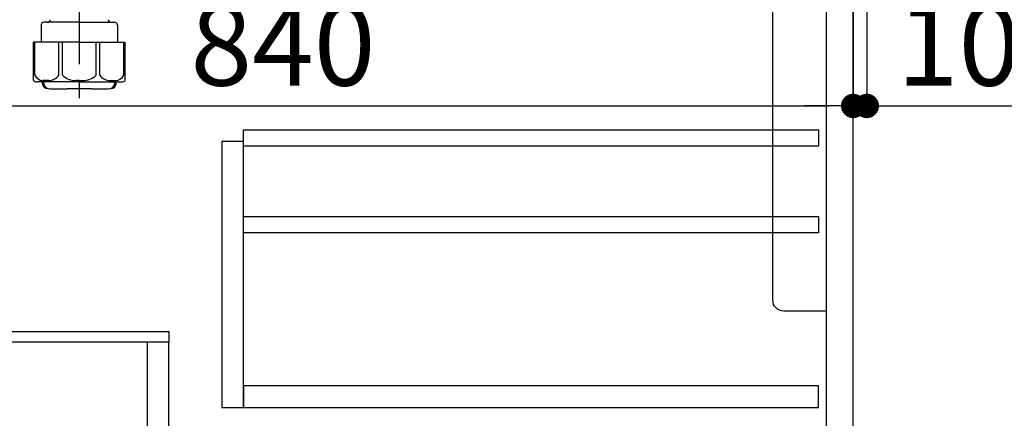
# Model space of a CAD drawing. Extents: x 56059 to 82181, y 210 to 8610.
# Drawn here: x 80743 to 81468, y 2291 to 2585 of the extents above; entities that cross this region are included whole.
import ezdxf

# ---------------------------------------------------------------- set-up
doc = ezdxf.new("R2010")
doc.units = 0
doc.header["$LTSCALE"] = 50
doc.header["$MEASUREMENT"] = 0
doc.linetypes.add('CENTER', pattern=[2, 1.25, -0.25, 0.25, -0.25])
doc.layers.get('0').update_dxf_attribs({"linetype": 'CONTINUOUS'})
for name, color, linetype in [('120-キャビネット（外）', 7, 'CONTINUOUS'), ('122-扉', 6, 'CONTINUOUS'), ('150-機器', 8, 'CONTINUOUS'), ('166-寸法B', 11, 'CONTINUOUS')]:
    doc.layers.add(name, color=color, linetype=linetype)
doc.styles.add('KH001', font='txt')
doc.dimstyles.new('KH1xx030', dxfattribs={"dimscale": 30, "dimtxt": 2, "dimasz": 0.6, "dimexe": 0.3, "dimexo": 1.2, "dimgap": 0.5, "dimtad": 3, "dimdec": 1, "dimdsep": 46, "dimlunit": 6, "dimtxsty": 'KH001', "dimblk": 'DOT', "dimcen": 1, "dimdle": 1, "dimclrd": 256, "dimclre": 256, "dimclrt": 256, "dimadec": 0, "dimazin": 0, "dimtfac": 1, "dimtdec": 1, "dimtix": 1, "dimtmove": 2, "dimatfit": 3, "dimldrblk": 'CLOSEDBLANK', "dimfxl": 1, "dimtolj": 1, "dimtzin": 0, "dimlwd": -1, "dimlwe": -1, "dimarcsym": 0})

# ---------------------------------------------------------------- blocks, each defined once
blk = doc.blocks.new('_Dot')
at = {"color": 0, "linetype": 'ByBlock', "lineweight": -2}
blk.add_line((-0.5, 0), (-1, 0), dxfattribs=at)
at = {"color": 0, "linetype": 'ByBlock', "const_width": 0.5}
blk.add_lwpolyline([(-0.25, 0, 1), (0.25, 0, 1)], format="xyb", close=True, dxfattribs=at)
blk = doc.blocks.new('*D183')
at = {"layer": '166-寸法B', "transparency": 16777216}
for p, q in [((81402.67, 3027.49), (81731.44, 3027.49)), ((81722.44, 2185.49), (81722.44, 3009.49)), ((81402.14, 2167.49), (81731.44, 2167.49))]:
    blk.add_line(p, q, dxfattribs=at)
at = {"layer": '166-寸法B', "transparency": 16777216, "xscale": 18, "yscale": 18, "zscale": 18}
for p, rotation in [((81722.44, 3027.49), 90), ((81722.44, 2167.49), 270)]:
    blk.add_blockref('_Dot', p, dxfattribs=dict(at, rotation=rotation))
at = {"layer": '166-寸法B', "transparency": 16777216, "insert": (81672.42, 2597.49), "char_height": 60, "attachment_point": 5, "rotation": 90, "style": 'KH001'}
blk.add_mtext('\\A1;860(910)', dxfattribs=at)
blk = doc.blocks.new('_ClosedBlank')
at = {"color": 0, "linetype": 'ByBlock', "lineweight": -2}
for p, q in [((-1, 0.167), (0, 0)), ((-1, 0.167), (-1, -0.167)), ((0, 0), (-1, -0.167))]:
    blk.add_line(p, q, dxfattribs=at)
blk = doc.blocks.new('*D185')
at = {"layer": '166-寸法B', "transparency": 16777216}
for p, q in [((81402.67, 2987.49), (81596.44, 2987.49)), ((81587.44, 2285.49), (81587.44, 2969.49)), ((81367.67, 2267.49), (81596.44, 2267.49))]:
    blk.add_line(p, q, dxfattribs=at)
at = {"layer": '166-寸法B', "transparency": 16777216, "xscale": 18, "yscale": 18, "zscale": 18}
for p, rotation in [((81587.44, 2987.49), 90), ((81587.44, 2267.49), 270)]:
    blk.add_blockref('_Dot', p, dxfattribs=dict(at, rotation=rotation))
at = {"layer": '166-寸法B', "transparency": 16777216, "insert": (81542.44, 2627.49), "char_height": 60, "attachment_point": 5, "rotation": 90, "style": 'KH001'}
blk.add_mtext('\\A1;720', dxfattribs=at)
blk = doc.blocks.new('*D245')
at = {"layer": '166-寸法B', "transparency": 16777216}
for p, q in [((80516.67, 2951.49), (80516.67, 2512.68)), ((81356.67, 2951.49), (81356.67, 2512.68)), ((80534.67, 2521.68), (81338.67, 2521.68))]:
    blk.add_line(p, q, dxfattribs=at)
at = {"layer": '166-寸法B', "transparency": 16777216, "xscale": 18, "yscale": 18, "zscale": 18, "rotation": 180}
blk.add_blockref('_Dot', (80516.67, 2521.68), dxfattribs=at)
at = {"layer": '166-寸法B', "transparency": 16777216, "xscale": 18, "yscale": 18, "zscale": 18}
blk.add_blockref('_Dot', (81356.67, 2521.68), dxfattribs=at)
at = {"layer": '166-寸法B', "transparency": 16777216, "insert": (80936.67, 2566.68), "char_height": 60, "attachment_point": 5, "style": 'KH001'}
blk.add_mtext('\\A1;840', dxfattribs=at)
blk = doc.blocks.new('*D247')
at = {"layer": '166-寸法B', "linetype": 'ByBlock', "transparency": 16777216}
for p, q in [((81356.67, 2951.49), (81356.67, 2512.68)), ((81366.67, 2951.49), (81366.67, 2512.68)), ((81338.67, 2521.68), (81320.67, 2521.68)), ((81366.67, 2521.68), (81356.67, 2521.68)), ((81366.67, 2521.68), (81482.92, 2521.68)), ((81384.67, 2521.68), (81402.67, 2521.68))]:
    blk.add_line(p, q, dxfattribs=at)
at = {"layer": '166-寸法B', "transparency": 16777216, "xscale": 18, "yscale": 18, "zscale": 18}
blk.add_blockref('_Dot', (81356.67, 2521.68), dxfattribs=at)
at = {"layer": '166-寸法B', "transparency": 16777216, "xscale": 18, "yscale": 18, "zscale": 18, "rotation": 180}
blk.add_blockref('_Dot', (81366.67, 2521.68), dxfattribs=at)
at = {"layer": '166-寸法B', "transparency": 16777216, "insert": (81434.26, 2566.68), "char_height": 60, "attachment_point": 5, "style": 'KH001'}
blk.add_mtext('\\A1;10', dxfattribs=at)

msp = doc.modelspace()

# ---------------------------------------------------------------- linework, layer by layer
at = {"layer": '120-キャビネット（外）', "color": 6}
msp.add_lwpolyline([(81356.67, 2987.49), (80516.67, 2987.49), (80516.67, 2167.49), (81356.67, 2167.49)], close=True, dxfattribs=at)
at = {"layer": '122-扉', "color": 253}
for points in [[(81356.67, 2800.49), (81336.67, 2800.49), (81336.67, 2267.49), (81356.67, 2267.49)], [(80852.67, 2355.49), (80852.67, 2347.49), (80732.67, 2347.49), (80732.67, 2355.49)], [(80852.67, 2347.49), (80836.67, 2347.49), (80836.67, 2167.49), (80852.67, 2167.49)]]:
    msp.add_lwpolyline(points, close=True, dxfattribs=at)
at = {"layer": '122-扉', "color": 253, "linetype": 'Continuous'}
for points in [[(81331.17, 2492.09), (80907.67, 2492.09), (80907.67, 2504.09), (81331.17, 2504.09)], [(80907.67, 2495.49), (80891.67, 2495.49), (80891.67, 2299.49), (80907.67, 2299.49)], [(81331.17, 2428.09), (80907.67, 2428.09), (80907.67, 2440.09), (81331.17, 2440.09)], [(80907.67, 2299.49), (81331.17, 2299.49), (81331.17, 2315.49), (80907.67, 2315.49)]]:
    msp.add_lwpolyline(points, close=True, dxfattribs=at)
at = {"layer": '150-機器', "color": 13, "linetype": 'CENTER'}
msp.add_line((80786.67, 2714.85), (80786.67, 2527.49), dxfattribs=at)
at = {"layer": '150-機器'}
for p, q in [((80786.67, 2583.35), (80760.57, 2583.35)), ((80786.67, 2583.35), (80812.77, 2583.35)), ((80758.57, 2581.35), (80758.57, 2568.64)), ((80814.77, 2581.35), (80814.77, 2568.64)), ((80786.67, 2568.64), (80752.87, 2568.64)), ((80752.87, 2540.77), (80752.87, 2568.64)), ((80786.67, 2568.64), (80820.47, 2568.64)), ((80820.47, 2540.77), (80820.47, 2568.64)), ((80786.67, 2539.34), (80755.67, 2539.34)), ((80759.32, 2539.34), (80759.32, 2538.93)), ((80760.32, 2539.34), (80760.32, 2538.9)), ((80786.67, 2539.34), (80817.67, 2539.34)), ((80813.02, 2539.34), (80813.02, 2538.9)), ((80814.02, 2539.34), (80814.02, 2538.93)), ((80795.67, 2534.25), (80777.67, 2534.25))]:
    msp.add_line(p, q, dxfattribs=at)
at = {"layer": '150-機器', "color": 13, "ltscale": 0.1}
for p, q in [((80753.95, 2544.34), (80753.95, 2568.64)), ((80771.59, 2544.34), (80771.59, 2568.64)), ((80774.2, 2544.34), (80774.2, 2568.64)), ((80799.14, 2544.34), (80799.14, 2568.64)), ((80801.75, 2544.34), (80801.75, 2568.64)), ((80819.39, 2544.34), (80819.39, 2568.64)), ((80764.3, 2540.34), (80759.77, 2540.34)), ((80786.67, 2540.34), (80784.17, 2540.34)), ((80786.67, 2540.34), (80789.17, 2540.34)), ((80809.04, 2540.34), (80813.57, 2540.34))]:
    msp.add_line(p, q, dxfattribs=at)
at = {"layer": '150-機器', "color": 161, "linetype": 'Continuous'}
msp.add_lwpolyline([(81336.67, 2370.49), (81305.47, 2370.49, -0.414214), (81297.47, 2378.49), (81297.47, 2603.49), (81336.67, 2603.49)], format="xyb", close=True, dxfattribs=at)
at = {"layer": '150-機器'}
for centre, radius, start, end in [((80760.57, 2581.35), 2, 90, 180), ((80763.35, 2585.35), 2, 270, 354.32367), ((80809.99, 2585.35), 2, 180.9582, 270), ((80812.77, 2581.35), 2, 0, 90), ((80753.87, 2540.77), 1, 180, 243.25632), ((80755.67, 2544.34), 5, 243.25632, 270.00001), ((80763.82, 2538.93), 4.5, 180, 268.5748), ((80764.82, 2538.9), 4.5, 180, 268.67772), ((80808.52, 2538.9), 4.5, 271.32228, 0), ((80809.52, 2538.93), 4.5, 271.4252, 0), ((80817.67, 2544.34), 5, 269.99999, 296.74368), ((80819.47, 2540.77), 1, 296.74368, 360), ((80777.67, 3095.61), 561.35, 268.5748, 270), ((80795.67, 3095.61), 561.35, 270, 271.4252)]:
    msp.add_arc(centre, radius, start, end, dxfattribs=at)
at = {"layer": '150-機器', "color": 13, "ltscale": 0.1}
for centre, radius, start, end in [((80760.23, 2547.25), 6.92, 204.83519, 266.1563), ((80764.03, 2549.47), 9.13, 268.33761, 325.84797), ((80784.65, 2555.97), 15.64, 228.04856, 268.23813), ((80788.69, 2555.97), 15.64, 271.76187, 311.95144), ((80809.31, 2549.47), 9.13, 214.15203, 271.66239), ((80813.11, 2547.25), 6.92, 273.8437, 335.16481)]:
    msp.add_arc(centre, radius, start, end, dxfattribs=at)

# ---------------------------------------------------------------- dimensions: what is measured, and where the dimension line sits
at = {"layer": '166-寸法B'}
dim = msp.add_linear_dim(base=(81722.44, 3027.49), p1=(81366.14, 2167.49), p2=(81366.67, 3027.49), angle=90, dimstyle='KH1xx030', override={"dimpost": '(910)'}, dxfattribs=at)
dim.commit()
dim.dimension.update_dxf_attribs({"geometry": '*D183', "text_midpoint": (81672.42, 2597.49)})
for base, p1, p2, angle, picture, middle in [((81587.44, 2987.49), (81331.67, 2267.49), (81366.67, 2987.49), 90, '*D185', (81542.44, 2627.49)), ((81356.67, 2521.68), (80516.67, 2987.49), (81356.67, 2987.49), 180, '*D245', (80936.67, 2566.68))]:
    dim = msp.add_linear_dim(base=base, p1=p1, p2=p2, angle=angle, dimstyle='KH1xx030', dxfattribs=at)
    dim.commit()
    dim.dimension.update_dxf_attribs({"geometry": picture, "text_midpoint": middle})
dim = msp.add_linear_dim(base=(81356.67, 2521.68), p1=(81366.67, 2987.49), p2=(81356.67, 2987.49), angle=180, dimstyle='KH1xx030', override={"dimtmove": 1, "dimfxl": 0.5, "dimarcsym": 1}, dxfattribs=at)
dim.commit()
dim.dimension.update_dxf_attribs({"geometry": '*D247', "text_midpoint": (81434.26, 2572.9), "dimtype": 128})

doc.saveas('drawing.dxf')
